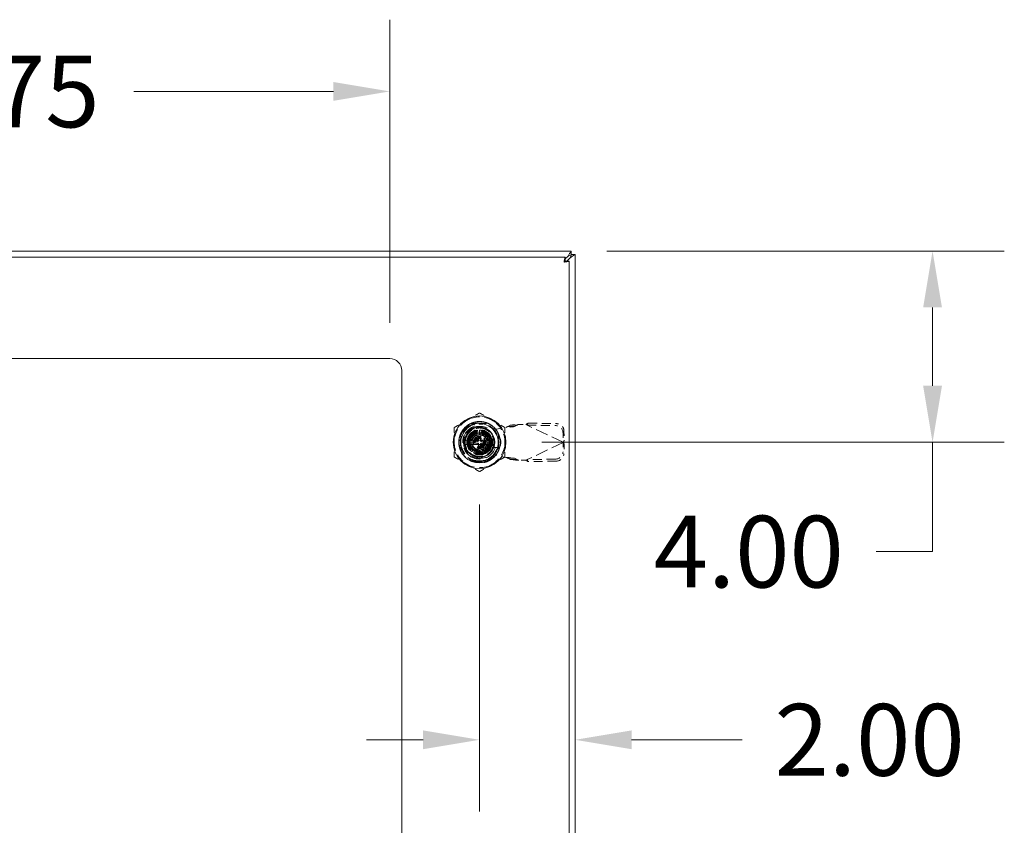
# Model space of a CAD drawing. Units: inches. Extents: x 7 to 199, y 6 to 125.
# Drawn here: x 71 to 91, y 67 to 84 of the extents above; entities that cross this region are included whole.
import ezdxf

# ---------------------------------------------------------------- set-up
doc = ezdxf.new("R2010")
doc.units = ezdxf.units.IN
doc.header["$LTSCALE"] = 12
doc.header["$MEASUREMENT"] = 0
doc.linetypes.add('DASHED', pattern=[0.2067, 0.1654, -0.0413])
for name, color, linetype, lineweight in [('Dimension (ANSI)', 7, 'Continuous', 5), ('Hidden (ANSI)', 7, 'DASHED', 5), ('Visible (ANSI)', 7, 'Continuous', 5)]:
    doc.layers.add(name, color=color, linetype=linetype, lineweight=lineweight)
doc.styles.add('Note Text (ANSI)', font='RomanS.shx')
doc.dimstyles.new('Default (ANSI)', dxfattribs={"dimscale": 12, "dimtxt": 0.125, "dimasz": 0.098425, "dimexe": 0.125, "dimexo": 0.0625, "dimgap": 0.031496, "dimtad": 0, "dimtih": 1, "dimtoh": 1, "dimrnd": 1e-08, "dimzin": 0, "dimdsep": 46, "dimtxsty": 'Note Text (ANSI)', "dimcen": 0.09, "dimdle": 0.393701, "dimclrd": 256, "dimclre": 256, "dimclrt": 256, "dimadec": 0, "dimazin": 0, "dimtfac": 0.96, "dimtofl": 0, "dimtmove": 0, "dimatfit": 3, "dimfxl": 1, "dimtolj": 1, "dimtzin": 4, "dimlwd": -1, "dimlwe": -1, "dimarcsym": 0})

# ---------------------------------------------------------------- blocks, each defined once
blk = doc.blocks.new('*D7')
at = {"layer": 'Defpoints', "color": 0, "transparency": 16777216}
for p in [(82.338, 79.437), (89.896, 79.437), (80.974, 75.437)]:
    blk.add_point(p, dxfattribs=at)
at = {"layer": 'Dimension (ANSI)', "transparency": 16777216}
for p, q in [((83.088, 79.437), (91.396, 79.437)), ((89.896, 78.256), (89.896, 76.618)), ((81.724, 75.437), (91.396, 75.437)), ((89.896, 75.437), (89.896, 73.151)), ((89.896, 73.151), (88.715, 73.151))]:
    blk.add_line(p, q, dxfattribs=at)
for points in [[(89.699, 78.256), (90.093, 78.256), (89.896, 79.437)], [(89.699, 76.618), (90.093, 76.618), (89.896, 75.437)]]:
    blk.add_solid(points, dxfattribs=at)
at = {"layer": 'Dimension (ANSI)', "transparency": 16777216, "insert": (86.052, 73.151), "char_height": 1.5, "attachment_point": 5, "style": 'Note Text (ANSI)'}
blk.add_mtext('\\A1;4.00', dxfattribs=at)
blk = doc.blocks.new('*D8')
at = {"layer": 'Defpoints', "color": 0, "transparency": 16777216}
for p in [(80.423, 74.886), (82.422, 71.728), (82.422, 69.214)]:
    blk.add_point(p, dxfattribs=at)
at = {"layer": 'Dimension (ANSI)', "transparency": 16777216}
for p, q in [((80.423, 74.136), (80.423, 67.714)), ((79.242, 69.214), (78.061, 69.214)), ((83.603, 69.214), (85.916, 69.214))]:
    blk.add_line(p, q, dxfattribs=at)
for points in [[(79.242, 69.411), (79.242, 69.017), (80.423, 69.214)], [(83.603, 69.411), (83.603, 69.017), (82.422, 69.214)]]:
    blk.add_solid(points, dxfattribs=at)
at = {"layer": 'Dimension (ANSI)', "transparency": 16777216, "insert": (88.58, 69.214), "char_height": 1.5, "attachment_point": 5, "style": 'Note Text (ANSI)'}
blk.add_mtext('\\A1;2.00', dxfattribs=at)
blk = doc.blocks.new('*D25')
at = {"layer": 'Defpoints', "color": 0, "transparency": 16777216}
for p in [(78.548, 82.775), (60.798, 77.187), (78.548, 77.187)]:
    blk.add_point(p, dxfattribs=at)
at = {"layer": 'Dimension (ANSI)', "transparency": 16777216}
for p, q in [((60.798, 77.937), (60.798, 84.275)), ((78.548, 77.937), (78.548, 84.275)), ((61.979, 82.775), (66.652, 82.775)), ((77.367, 82.775), (73.194, 82.775))]:
    blk.add_line(p, q, dxfattribs=at)
for points in [[(61.979, 82.972), (61.979, 82.579), (60.798, 82.775)], [(77.367, 82.972), (77.367, 82.579), (78.548, 82.775)]]:
    blk.add_solid(points, dxfattribs=at)
at = {"layer": 'Dimension (ANSI)', "transparency": 16777216, "insert": (69.923, 82.775), "char_height": 1.5, "attachment_point": 5, "style": 'Note Text (ANSI)'}
blk.add_mtext('\\A1;17.75', dxfattribs=at)

msp = doc.modelspace()

# ---------------------------------------------------------------- linework, layer by layer
at = {"layer": 'Hidden (ANSI)', "ltscale": 0.057173}
for p, q in [((80.243, 75.831), (80.604, 75.831)), ((80.243, 75.831), (80.604, 75.831)), ((80.03, 75.256), (80.03, 75.617)), ((80.03, 75.256), (80.03, 75.617)), ((80.817, 75.617), (80.817, 75.256)), ((80.817, 75.617), (80.817, 75.256)), ((80.604, 75.043), (80.243, 75.043)), ((80.604, 75.043), (80.243, 75.043))]:
    msp.add_line(p, q, dxfattribs=at)
at = {"layer": 'Hidden (ANSI)', "ltscale": 0.031396}
for p, q in [((80.313, 75.6), (80.313, 75.798)), ((80.313, 75.6), (80.313, 75.798)), ((80.785, 75.327), (80.586, 75.327)), ((80.785, 75.327), (80.586, 75.327))]:
    msp.add_line(p, q, dxfattribs=at)
at = {"layer": 'Hidden (ANSI)', "ltscale": 0.001775}
for p, q in [((80.417, 75.831), (80.417, 75.819)), ((80.417, 75.831), (80.417, 75.819)), ((80.428, 75.831), (80.428, 75.819)), ((80.428, 75.831), (80.428, 75.819)), ((80.448, 75.831), (80.448, 75.819)), ((80.448, 75.831), (80.448, 75.819)), ((80.455, 75.831), (80.455, 75.819)), ((80.455, 75.831), (80.455, 75.819)), ((80.463, 75.831), (80.463, 75.819)), ((80.463, 75.831), (80.463, 75.819)), ((80.482, 75.831), (80.482, 75.819)), ((80.482, 75.831), (80.482, 75.819)), ((80.494, 75.831), (80.494, 75.819)), ((80.494, 75.831), (80.494, 75.819))]:
    msp.add_line(p, q, dxfattribs=at)
at = {"layer": 'Hidden (ANSI)', "ltscale": 0.001746}
for p, q in [((80.417, 75.819), (80.428, 75.819)), ((80.417, 75.819), (80.428, 75.819)), ((80.482, 75.819), (80.494, 75.819)), ((80.482, 75.819), (80.494, 75.819))]:
    msp.add_line(p, q, dxfattribs=at)
at = {"layer": 'Hidden (ANSI)', "ltscale": 0.024853}
for p, q in [((80.428, 75.819), (80.455, 75.819)), ((80.428, 75.819), (80.455, 75.819)), ((80.455, 75.819), (80.482, 75.819)), ((80.455, 75.819), (80.482, 75.819))]:
    msp.add_line(p, q, dxfattribs=at)
at = {"layer": 'Hidden (ANSI)', "ltscale": 0.020263}
for p, q in [((81.012, 75.768), (81.065, 75.792)), ((81.155, 75.768), (81.208, 75.792)), ((81.065, 75.078), (81.012, 75.102)), ((81.208, 75.078), (81.155, 75.102))]:
    msp.add_line(p, q, dxfattribs=at)
at = {"layer": 'Hidden (ANSI)', "ltscale": 0.007856}
for p, q in [((81.058, 75.768), (81.012, 75.768)), ((81.208, 75.792), (81.163, 75.792)), ((81.426, 75.809), (81.42, 75.796)), ((82.179, 75.451), (82.173, 75.438)), ((82.179, 75.419), (82.173, 75.432)), ((81.058, 75.102), (81.012, 75.102)), ((81.208, 75.078), (81.163, 75.078)), ((81.426, 75.061), (81.42, 75.074))]:
    msp.add_line(p, q, dxfattribs=at)
at = {"layer": 'Hidden (ANSI)', "ltscale": 0.01694}
for p, q in [((81.155, 75.768), (81.058, 75.768)), ((81.163, 75.792), (81.065, 75.792)), ((81.44, 75.837), (81.426, 75.809)), ((82.192, 75.48), (82.179, 75.451)), ((82.192, 75.39), (82.179, 75.419)), ((81.155, 75.102), (81.058, 75.102)), ((81.163, 75.078), (81.065, 75.078)), ((81.44, 75.033), (81.426, 75.061))]:
    msp.add_line(p, q, dxfattribs=at)
at = {"layer": 'Hidden (ANSI)', "ltscale": 0.001233}
for p, q in [((81.226, 75.807), (81.234, 75.809)), ((81.234, 75.061), (81.226, 75.063))]:
    msp.add_line(p, q, dxfattribs=at)
at = {"layer": 'Hidden (ANSI)', "ltscale": 0.024896}
for p, q in [((81.234, 75.809), (81.392, 75.809)), ((81.392, 75.061), (81.234, 75.061))]:
    msp.add_line(p, q, dxfattribs=at)
at = {"layer": 'Hidden (ANSI)', "ltscale": 0.00487}
for p, q in [((81.392, 75.809), (81.42, 75.796)), ((81.42, 75.074), (81.392, 75.061))]:
    msp.add_line(p, q, dxfattribs=at)
at = {"layer": 'Hidden (ANSI)', "ltscale": 0.132172}
for p, q in [((82.173, 75.438), (81.42, 75.796)), ((82.173, 75.432), (81.42, 75.074))]:
    msp.add_line(p, q, dxfattribs=at)
at = {"layer": 'Hidden (ANSI)', "ltscale": 0.094382}
for p, q in [((81.42, 75.796), (82.01, 75.785)), ((81.44, 75.837), (82.03, 75.827)), ((82.01, 75.084), (81.42, 75.074)), ((82.03, 75.043), (81.44, 75.033))]:
    msp.add_line(p, q, dxfattribs=at)
at = {"layer": 'Hidden (ANSI)', "ltscale": 0.01521}
for p, q in [((80.287, 75.516), (80.203, 75.564)), ((80.229, 75.6), (80.303, 75.538)), ((80.26, 75.631), (80.322, 75.558)), ((80.345, 75.573), (80.296, 75.657)), ((80.336, 75.676), (80.369, 75.585)), ((80.396, 75.592), (80.379, 75.687)), ((80.423, 75.691), (80.423, 75.594)), ((80.451, 75.592), (80.467, 75.687)), ((80.51, 75.676), (80.477, 75.585)), ((80.502, 75.573), (80.55, 75.657)), ((80.586, 75.631), (80.524, 75.558)), ((80.544, 75.538), (80.618, 75.6)), ((80.643, 75.564), (80.56, 75.516)), ((80.169, 75.437), (80.266, 75.437)), ((80.268, 75.464), (80.173, 75.481)), ((80.268, 75.41), (80.173, 75.393)), ((80.185, 75.524), (80.275, 75.491)), ((80.185, 75.35), (80.275, 75.383)), ((80.287, 75.358), (80.203, 75.31)), ((80.643, 75.31), (80.56, 75.358)), ((80.571, 75.491), (80.662, 75.524)), ((80.571, 75.383), (80.662, 75.35)), ((80.673, 75.481), (80.578, 75.464)), ((80.673, 75.393), (80.578, 75.41)), ((80.581, 75.437), (80.677, 75.437)), ((80.229, 75.274), (80.303, 75.336)), ((80.322, 75.316), (80.26, 75.242)), ((80.296, 75.217), (80.345, 75.301)), ((80.369, 75.289), (80.336, 75.198)), ((80.379, 75.187), (80.396, 75.282)), ((80.423, 75.279), (80.423, 75.183)), ((80.467, 75.187), (80.451, 75.282)), ((80.477, 75.289), (80.51, 75.198)), ((80.55, 75.217), (80.502, 75.301)), ((80.524, 75.316), (80.586, 75.242)), ((80.544, 75.336), (80.618, 75.274))]:
    msp.add_line(p, q, dxfattribs=at)
at = {"layer": 'Hidden (ANSI)', "ltscale": 0.034426}
for p, q in [((80.314, 75.625), (80.206, 75.437)), ((80.532, 75.625), (80.314, 75.625)), ((80.641, 75.437), (80.532, 75.625)), ((80.206, 75.437), (80.314, 75.249)), ((80.532, 75.249), (80.641, 75.437)), ((80.314, 75.249), (80.532, 75.249))]:
    msp.add_line(p, q, dxfattribs=at)
at = {"layer": 'Hidden (ANSI)', "ltscale": 0.006675}
for p, q in [((80.266, 75.552), (80.266, 75.594)), ((80.266, 75.594), (80.308, 75.594))]:
    msp.add_line(p, q, dxfattribs=at)
at = {"layer": 'Hidden (ANSI)', "ltscale": 0.036343}
for p, q in [((80.538, 75.594), (80.308, 75.594)), ((80.266, 75.552), (80.266, 75.322)), ((80.581, 75.322), (80.581, 75.552)), ((80.308, 75.279), (80.538, 75.279))]:
    msp.add_line(p, q, dxfattribs=at)
at = {"layer": 'Hidden (ANSI)', "ltscale": 0.021676}
for p, q in [((80.394, 75.476), (80.394, 75.613)), ((80.453, 75.613), (80.453, 75.476)), ((80.394, 75.26), (80.394, 75.398)), ((80.453, 75.398), (80.453, 75.26))]:
    msp.add_line(p, q, dxfattribs=at)
at = {"layer": 'Hidden (ANSI)', "ltscale": 0.047388}
for p, q in [((80.485, 75.764), (80.78, 75.711)), ((80.78, 75.159), (80.485, 75.106))]:
    msp.add_line(p, q, dxfattribs=at)
at = {"layer": 'Hidden (ANSI)', "ltscale": 0.007299}
for p, q in [((80.538, 75.594), (80.585, 75.594)), ((80.266, 75.275), (80.266, 75.322))]:
    msp.add_line(p, q, dxfattribs=at)
at = {"layer": 'Hidden (ANSI)', "ltscale": 0.050517}
for p, q in [((80.585, 75.594), (80.585, 75.275)), ((80.585, 75.275), (80.266, 75.275))]:
    msp.add_line(p, q, dxfattribs=at)
at = {"layer": 'Hidden (ANSI)', "ltscale": 0.031718}
for p, q in [((80.78, 75.711), (80.976, 75.748)), ((80.976, 75.121), (80.78, 75.159))]:
    msp.add_line(p, q, dxfattribs=at)
at = {"layer": 'Hidden (ANSI)', "ltscale": 0.031656}
for p, q in [((82.169, 75.631), (82.173, 75.438)), ((82.189, 75.672), (82.192, 75.48)), ((82.173, 75.432), (82.169, 75.239)), ((82.192, 75.39), (82.189, 75.197))]:
    msp.add_line(p, q, dxfattribs=at)
at = {"layer": 'Hidden (ANSI)'}
for p, q in [((80.281, 75.37), (80.281, 75.37)), ((80.294, 75.527), (80.294, 75.527)), ((80.566, 75.504), (80.566, 75.504)), ((80.553, 75.347), (80.553, 75.347))]:
    msp.add_line(p, q, dxfattribs=at)
at = {"layer": 'Hidden (ANSI)', "ltscale": 0.0024}
for p, q in [((80.335, 75.429), (80.335, 75.445)), ((80.415, 75.525), (80.431, 75.525)), ((80.512, 75.445), (80.512, 75.429)), ((80.431, 75.348), (80.415, 75.348))]:
    msp.add_line(p, q, dxfattribs=at)
at = {"layer": 'Hidden (ANSI)', "ltscale": 0.007086}
for p, q in [((80.346, 75.457), (80.392, 75.457)), ((80.392, 75.417), (80.346, 75.417)), ((80.404, 75.468), (80.404, 75.514)), ((80.404, 75.36), (80.404, 75.405)), ((80.443, 75.514), (80.443, 75.468)), ((80.443, 75.405), (80.443, 75.36)), ((80.455, 75.457), (80.5, 75.457)), ((80.5, 75.417), (80.455, 75.417))]:
    msp.add_line(p, q, dxfattribs=at)
at = {"layer": 'Hidden (ANSI)', "ltscale": 0.007399}
for p, q in [((80.693, 75.459), (80.693, 75.411)), ((80.866, 75.411), (80.866, 75.459))]:
    msp.add_line(p, q, dxfattribs=at)
at = {"layer": 'Hidden (ANSI)', "ltscale": 0.001021}
for p, q in [((82.173, 75.438), (82.179, 75.435)), ((82.179, 75.435), (82.173, 75.432))]:
    msp.add_line(p, q, dxfattribs=at)
at = {"layer": 'Hidden (ANSI)', "ltscale": 0.38861}
msp.add_circle((80.423, 75.437), 0.39, dxfattribs=at)
msp.add_circle((80.423, 75.437), 0.39, dxfattribs=at)
at = {"layer": 'Hidden (ANSI)', "ltscale": 0.314009}
msp.add_circle((80.423, 75.437), 0.315, dxfattribs=at)
at = {"layer": 'Hidden (ANSI)', "ltscale": 0.26493}
msp.add_circle((80.423, 75.437), 0.266, dxfattribs=at)
at = {"layer": 'Hidden (ANSI)', "ltscale": 0.251187}
msp.add_circle((80.423, 75.437), 0.252, dxfattribs=at)
at = {"layer": 'Hidden (ANSI)', "ltscale": 0.235482}
msp.add_circle((80.423, 75.437), 0.236, dxfattribs=at)
at = {"layer": 'Hidden (ANSI)', "ltscale": 0.216832}
msp.add_circle((80.423, 75.437), 0.218, dxfattribs=at)
at = {"layer": 'Hidden (ANSI)', "ltscale": 0.196218}
msp.add_circle((80.423, 75.437), 0.197, dxfattribs=at)
msp.add_circle((80.423, 75.437), 0.197, dxfattribs=at)
at = {"layer": 'Hidden (ANSI)', "ltscale": 0.194255}
msp.add_circle((80.423, 75.437), 0.195, dxfattribs=at)
at = {"layer": 'Hidden (ANSI)', "ltscale": 0.12947}
msp.add_circle((80.423, 75.437), 0.13, dxfattribs=at)
at = {"layer": 'Hidden (ANSI)', "ltscale": 0.117691}
msp.add_circle((80.423, 75.437), 0.118, dxfattribs=at)
at = {"layer": 'Hidden (ANSI)', "ltscale": 0.098059}
msp.add_circle((80.423, 75.437), 0.0984, dxfattribs=at)
at = {"layer": 'Hidden (ANSI)', "ltscale": 0.078427}
msp.add_circle((80.423, 75.437), 0.0787, dxfattribs=at)
at = {"layer": 'Hidden (ANSI)', "ltscale": 0.088243}
for start, end in [(120, 180), (60, 120), (0, 60), (180, 240), (300, 0), (240, 300)]:
    msp.add_arc((80.423, 75.437), 0.531, start, end, dxfattribs=at)
at = {"layer": 'Hidden (ANSI)', "ltscale": 0.226386}
msp.add_arc((80.423, 75.437), 0.35, 108.3371, 341.6629, dxfattribs=at)
msp.add_arc((80.423, 75.437), 0.35, 108.3371, 341.6629, dxfattribs=at)
at = {"layer": 'Hidden (ANSI)', "ltscale": 0.185918}
msp.add_arc((80.425, 75.435), 0.335, 79.673, 280.327, dxfattribs=at)
at = {"layer": 'Hidden (ANSI)', "ltscale": 0.133241}
msp.add_arc((80.423, 75.437), 0.401, 329.9981, 89.9999, dxfattribs=at)
at = {"layer": 'Hidden (ANSI)', "ltscale": 0.006935}
for start, end in [(140, 150), (120, 130), (100, 110), (80, 90), (60, 70), (40, 50), (20, 30), (180, 190), (160, 170), (340, 350), (0, 10), (200, 210), (220, 230), (240, 250), (260, 270), (280, 290), (300, 310), (320, 330)]:
    msp.add_arc((80.423, 75.437), 0.254, start, end, dxfattribs=at)
at = {"layer": 'Hidden (ANSI)', "ltscale": 0.004263}
for start, end in [(120, 130), (110, 120), (100, 110), (80, 90), (60, 70), (50, 60), (170, 180), (180, 190), (160, 170), (190, 200), (150, 160), (200, 210), (140, 150), (210, 220), (130, 140), (40, 50), (30, 40), (320, 330), (20, 30), (330, 340), (10, 20), (340, 350), (0, 10), (350, 0), (220, 230), (230, 240), (240, 250), (260, 270), (280, 290), (290, 300), (300, 310), (310, 320)]:
    msp.add_arc((80.423, 75.437), 0.157, start, end, dxfattribs=at)
at = {"layer": 'Hidden (ANSI)', "ltscale": 0.003481}
for centre, start, end in [((80.382, 75.613), 0, 90), ((80.465, 75.613), 90, 180), ((80.382, 75.26), 270, 0), ((80.465, 75.26), 180, 270)]:
    msp.add_arc(centre, 0.0118, start, end, dxfattribs=at)
at = {"layer": 'Hidden (ANSI)', "ltscale": 0.003014}
for centre, start, end in [((80.382, 75.601), 284.1344, 0), ((80.465, 75.601), 180, 255.8656), ((80.382, 75.273), 0, 75.8656), ((80.465, 75.273), 104.1344, 180)]:
    msp.add_arc(centre, 0.0118, start, end, dxfattribs=at)
at = {"layer": 'Hidden (ANSI)', "ltscale": 0.001986}
for start, end in [(70, 74.7815), (250, 254.7815)]:
    msp.add_arc((80.423, 75.437), 0.157, start, end, dxfattribs=at)
at = {"layer": 'Hidden (ANSI)', "ltscale": 0.002845}
for centre, start, end in [((80.346, 75.445), 90, 180), ((80.346, 75.429), 180, 270), ((80.392, 75.468), 270, 0), ((80.392, 75.405), 0, 90), ((80.415, 75.514), 90, 180), ((80.415, 75.36), 180, 270), ((80.431, 75.514), 0, 90), ((80.431, 75.36), 270, 0), ((80.455, 75.468), 180, 270), ((80.455, 75.405), 90, 180), ((80.5, 75.445), 0, 90), ((80.5, 75.429), 270, 0)]:
    msp.add_arc(centre, 0.0118, start, end, dxfattribs=at)
at = {"layer": 'Hidden (ANSI)', "ltscale": 0.004808}
for centre, start, end in [((80.374, 75.476), 270, 0), ((80.374, 75.398), 0, 90), ((80.472, 75.476), 180, 270), ((80.472, 75.398), 90, 180)]:
    msp.add_arc(centre, 0.0197, start, end, dxfattribs=at)
at = {"layer": 'Hidden (ANSI)', "ltscale": 0.04309}
for centre, start, end in [((80.78, 75.459), 0, 180), ((80.78, 75.411), 180, 0)]:
    msp.add_arc(centre, 0.0866, start, end, dxfattribs=at)
at = {"layer": 'Hidden (ANSI)', "ltscale": 0.039164}
for centre, major_axis, start_param, end_param in [((82.013, 75.634), (-0.142, 0.068), 3.585041, 5.155837), ((82.033, 75.675), (0.142, -0.068), 0.443448, 2.014245), ((82.013, 75.236), (0.142, 0.068), 4.268941, 5.839737), ((82.033, 75.195), (-0.142, -0.068), 1.127348, 2.698144)]:
    msp.add_ellipse(centre, major_axis=major_axis, ratio=0.956305, start_param=start_param, end_param=end_param, dxfattribs=at)
at = {"layer": 'Hidden (ANSI)'}
for centre, major_axis, start_param, end_param in [((80.27, 75.509), (0.0107, -0.005), 6.283108, 6.283191), ((80.562, 75.534), (-0.0097, -0.00675), 6.282356, 6.283186), ((80.576, 75.365), (-0.0107, 0.005), 6.283114, 6.283197), ((80.284, 75.34), (0.0097, 0.00675), 6.282351, 6.283182)]:
    msp.add_ellipse(centre, major_axis=major_axis, ratio=0.00001, start_param=start_param, end_param=end_param, dxfattribs=at)
at = {"layer": 'Hidden (ANSI)', "ltscale": 0.048736}
for points, weights in [([(80.423, 76.051), (80.281, 75.968), (80.158, 75.897)], [1.64617092791, 1.77350269706, 1.77350269232]), ([(80.689, 75.897), (80.566, 75.968), (80.423, 76.051)], [1.7735026919, 1.77350269191, 1.64617092753]), ([(80.158, 75.897), (80.034, 75.826), (79.892, 75.744)], [1.77350269232, 1.77350268757, 1.64617092791]), ([(80.955, 75.744), (80.812, 75.826), (80.689, 75.897)], [1.64617092753, 1.77350269189, 1.7735026919]), ([(79.892, 75.744), (79.892, 75.579), (79.892, 75.437)], [1.64617092753, 1.77350269188, 1.7735026919]), ([(80.955, 75.437), (80.955, 75.579), (80.955, 75.744)], [1.7735026919, 1.77350269192, 1.64617092753]), ([(79.892, 75.437), (79.892, 75.294), (79.892, 75.13)], [1.7735026919, 1.77350269192, 1.64617092753]), ([(80.955, 75.13), (80.955, 75.294), (80.955, 75.437)], [1.64617092753, 1.77350269188, 1.7735026919]), ([(79.892, 75.13), (80.034, 75.048), (80.158, 74.977)], [1.64617092753, 1.77350269191, 1.7735026919]), ([(80.158, 74.977), (80.281, 74.905), (80.423, 74.823)], [1.7735026919, 1.77350269189, 1.64617092752]), ([(80.423, 74.823), (80.566, 74.905), (80.689, 74.977)], [1.64617092752, 1.77350269451, 1.7735026919]), ([(80.689, 74.977), (80.812, 75.048), (80.955, 75.13)], [1.7735026919, 1.77350268929, 1.64617092752])]:
    msp.add_rational_spline(points, weights, degree=2, dxfattribs=at)
at = {"layer": 'Hidden (ANSI)', "ltscale": 1.09721}
msp.add_open_spline([(80.048, 75.22), (80.059, 75.201), (80.072, 75.182), (80.1, 75.148), (80.115, 75.132), (80.147, 75.103), (80.164, 75.09), (80.203, 75.063), (80.225, 75.051), (80.281, 75.026), (80.315, 75.016), (80.406, 75), (80.464, 75.002), (80.544, 75.02), (80.568, 75.028), (80.607, 75.044), (80.623, 75.052), (80.671, 75.08), (80.701, 75.102), (80.768, 75.168), (80.8, 75.216), (80.831, 75.288), (80.837, 75.308), (80.848, 75.349), (80.852, 75.37), (80.86, 75.448), (80.855, 75.507), (80.832, 75.58), (80.825, 75.599), (80.797, 75.661), (80.769, 75.702), (80.719, 75.754), (80.703, 75.769), (80.661, 75.8), (80.635, 75.816), (80.584, 75.84), (80.559, 75.849), (80.496, 75.866), (80.457, 75.87), (80.36, 75.869), (80.304, 75.857), (80.226, 75.823), (80.202, 75.81), (80.169, 75.787), (80.158, 75.779), (80.117, 75.745), (80.09, 75.716), (80.034, 75.636), (80.012, 75.583), (79.994, 75.5), (79.991, 75.473), (79.99, 75.424), (79.991, 75.403), (80.001, 75.325), (80.02, 75.27), (80.077, 75.171), (80.115, 75.127), (80.178, 75.079), (80.197, 75.067), (80.238, 75.044), (80.262, 75.034), (80.34, 75.008), (80.397, 75.001), (80.49, 75.008), (80.526, 75.015), (80.587, 75.035), (80.613, 75.047), (80.661, 75.074), (80.683, 75.09), (80.728, 75.128), (80.751, 75.152), (80.786, 75.198), (80.799, 75.221), (80.837, 75.296), (80.852, 75.351), (80.858, 75.446), (80.855, 75.484), (80.844, 75.54), (80.839, 75.559), (80.826, 75.597), (80.818, 75.615), (80.797, 75.658), (80.782, 75.681), (80.746, 75.727), (80.724, 75.75), (80.675, 75.791), (80.647, 75.809), (80.6, 75.833), (80.581, 75.841), (80.528, 75.859), (80.492, 75.866), (80.413, 75.872), (80.37, 75.869), (80.306, 75.854), (80.284, 75.848), (80.209, 75.818), (80.161, 75.786), (80.101, 75.727), (80.083, 75.707), (80.057, 75.668), (80.046, 75.651), (80.02, 75.599), (80.007, 75.562), (79.992, 75.49), (79.989, 75.455), (79.991, 75.398), (79.994, 75.375), (80.003, 75.331), (80.009, 75.308), (80.026, 75.264), (80.036, 75.241), (80.048, 75.22)], degree=3, knots=[0.00001, 0.00001, 0.00001, 0.00001, 0.170957, 0.170957, 0.336828, 0.336828, 0.500673, 0.500673, 0.697945, 0.697945, 0.967507, 0.967507, 1.408737, 1.408737, 1.599507, 1.599507, 1.736612, 1.736612, 2.021717, 2.021717, 2.464543, 2.464543, 2.625933, 2.625933, 2.790103, 2.790103, 3.23626, 3.23626, 3.386491, 3.386491, 3.766036, 3.766036, 3.938056, 3.938056, 4.169555, 4.169555, 4.370532, 4.370532, 4.672546, 4.672546, 5.116104, 5.116104, 5.324846, 5.324846, 5.430748, 5.430748, 5.736706, 5.736706, 6.181603, 6.181603, 6.39227, 6.39227, 6.559916, 6.559916, 7.000642, 7.000642, 7.442386, 7.442386, 7.613426, 7.613426, 7.809095, 7.809095, 8.253622, 8.253622, 8.531307, 8.531307, 8.752051, 8.752051, 8.957386, 8.957386, 9.206558, 9.206558, 9.408703, 9.408703, 9.852224, 9.852224, 10.14198, 10.14198, 10.293078, 10.293078, 10.447889, 10.447889, 10.659618, 10.659618, 10.897096, 10.897096, 11.149104, 11.149104, 11.302976, 11.302976, 11.581662, 11.581662, 11.908694, 11.908694, 12.085983, 12.085983, 12.526597, 12.526597, 12.733426, 12.733426, 12.886234, 12.886234, 13.184071, 13.184071, 13.455165, 13.455165, 13.627442, 13.627442, 13.808086, 13.808086, 13.996338, 13.996338, 13.996338, 13.996338], dxfattribs=at)
at = {"layer": 'Hidden (ANSI)', "ltscale": 0.138634}
msp.add_open_spline([(80.048, 75.22), (80.026, 75.262), (80.011, 75.307), (79.996, 75.399), (79.996, 75.446), (80.01, 75.528), (80.024, 75.584), (80.089, 75.689), (80.126, 75.729), (80.206, 75.787), (80.248, 75.808), (80.334, 75.834), (80.378, 75.84), (80.423, 75.838)], degree=3, knots=[-2.961438, -2.961438, -2.961438, -2.961438, -2.290928, -2.290928, -1.623308, -1.623308, -1.092246, -1.092246, -0.685976, -0.685976, -0.342217, -0.342217, -0.000086, -0.000086, -0.000086, -0.000086], dxfattribs=at)
at = {"layer": 'Hidden (ANSI)', "ltscale": 0.138639}
for points, knots in [([(80.048, 75.22), (80.026, 75.262), (80.011, 75.307), (79.996, 75.399), (79.996, 75.446), (80.013, 75.545), (80.032, 75.597), (80.098, 75.703), (80.141, 75.74), (80.206, 75.787), (80.247, 75.808), (80.334, 75.834), (80.379, 75.84), (80.423, 75.838)], [-1.535944, -1.535944, -1.535944, -1.535944, -1.352845, -1.352845, -1.172893, -1.172893, -0.961321, -0.961321, -0.688673, -0.688673, -0.341045, -0.341045, -0.000001, -0.000001, -0.000001, -0.000001]), ([(80.771, 75.236), (80.75, 75.197), (80.722, 75.161), (80.656, 75.099), (80.618, 75.074), (80.544, 75.041), (80.491, 75.022), (80.367, 75.018), (80.312, 75.027), (80.217, 75.063), (80.177, 75.086), (80.104, 75.145), (80.073, 75.181), (80.048, 75.22)], [-3.005487, -3.005487, -3.005487, -3.005487, -2.338109, -2.338109, -1.657841, -1.657841, -1.124317, -1.124317, -0.710304, -0.710304, -0.358247, -0.358247, -0.00002, -0.00002, -0.00002, -0.00002])]:
    msp.add_open_spline(points, degree=3, knots=knots, dxfattribs=at)
at = {"layer": 'Hidden (ANSI)', "ltscale": 0.199964}
msp.add_open_spline([(80.423, 75.838), (80.39, 75.838), (80.357, 75.834), (80.298, 75.819), (80.272, 75.809), (80.214, 75.781), (80.184, 75.761), (80.135, 75.717), (80.115, 75.695), (80.078, 75.644), (80.062, 75.614), (80.038, 75.553), (80.03, 75.523), (80.023, 75.474), (80.022, 75.455), (80.022, 75.403), (80.026, 75.37), (80.042, 75.309), (80.053, 75.281), (80.083, 75.222), (80.103, 75.192), (80.146, 75.145), (80.168, 75.127), (80.219, 75.09), (80.25, 75.074), (80.327, 75.044), (80.375, 75.036), (80.423, 75.036)], degree=3, knots=[0.000042, 0.000042, 0.000042, 0.000042, 0.251937, 0.251937, 0.464852, 0.464852, 0.740127, 0.740127, 0.967194, 0.967194, 1.223248, 1.223248, 1.462544, 1.462544, 1.603125, 1.603125, 1.856517, 1.856517, 2.086186, 2.086186, 2.358848, 2.358848, 2.573276, 2.573276, 2.839215, 2.839215, 3.20573, 3.20573, 3.20573, 3.20573], dxfattribs=at)
at = {"layer": 'Hidden (ANSI)', "ltscale": 0.002908}
for points, knots in [([(80.313, 75.811), (80.313, 75.811), (80.313, 75.81), (80.313, 75.809), (80.313, 75.808), (80.313, 75.806), (80.313, 75.805), (80.313, 75.802), (80.313, 75.8), (80.313, 75.798)], [0, 0, 0, 0, 0.01095662, 0.01095662, 0.02215052, 0.02215052, 0.03364681, 0.03364681, 0.04541589, 0.04541589, 0.04541589, 0.04541589]), ([(80.313, 75.811), (80.313, 75.811), (80.313, 75.81), (80.313, 75.809), (80.313, 75.808), (80.313, 75.806), (80.313, 75.805), (80.313, 75.802), (80.313, 75.8), (80.313, 75.798)], [0, 0, 0, 0, 0.01095662, 0.01095662, 0.02215052, 0.02215052, 0.03364681, 0.03364681, 0.04541589, 0.04541589, 0.04541589, 0.04541589]), ([(80.785, 75.327), (80.786, 75.327), (80.788, 75.327), (80.791, 75.327), (80.792, 75.327), (80.795, 75.327), (80.796, 75.327), (80.797, 75.327), (80.797, 75.327), (80.797, 75.327)], [-0.04541589, -0.04541589, -0.04541589, -0.04541589, -0.03364681, -0.03364681, -0.02215052, -0.02215052, -0.01095662, -0.01095662, 0, 0, 0, 0]), ([(80.785, 75.327), (80.786, 75.327), (80.788, 75.327), (80.791, 75.327), (80.792, 75.327), (80.795, 75.327), (80.796, 75.327), (80.797, 75.327), (80.797, 75.327), (80.797, 75.327)], [-0.04541589, -0.04541589, -0.04541589, -0.04541589, -0.03364681, -0.03364681, -0.02215052, -0.02215052, -0.01095662, -0.01095662, 0, 0, 0, 0])]:
    msp.add_open_spline(points, degree=3, knots=knots, dxfattribs=at)
at = {"layer": 'Hidden (ANSI)', "ltscale": 0.035482}
for points, knots in [([(81.155, 75.768), (81.149, 75.767), (81.142, 75.765), (81.125, 75.763), (81.115, 75.762), (81.097, 75.76), (81.09, 75.759), (81.077, 75.758), (81.073, 75.757), (81.057, 75.756), (81.045, 75.754), (81.026, 75.753), (81.02, 75.752), (81.001, 75.751), (80.989, 75.749), (80.976, 75.748)], [-0.5719093, -0.5719093, -0.5719093, -0.5719093, -0.4658221, -0.4658221, -0.3581481, -0.3581481, -0.2864023, -0.2864023, -0.2454171, -0.2454171, -0.1472353, -0.1472353, -0.0981777, -0.0981777, -0.0021059, -0.0021059, -0.0021059, -0.0021059]), ([(80.976, 75.121), (80.99, 75.12), (81.004, 75.119), (81.032, 75.117), (81.045, 75.115), (81.066, 75.113), (81.074, 75.113), (81.087, 75.111), (81.091, 75.111), (81.106, 75.109), (81.115, 75.108), (81.128, 75.106), (81.132, 75.106), (81.143, 75.104), (81.15, 75.103), (81.155, 75.102)], [-0.5719708, -0.5719708, -0.5719708, -0.5719708, -0.4656392, -0.4656392, -0.3580546, -0.3580546, -0.2863683, -0.2863683, -0.2454171, -0.2454171, -0.1472353, -0.1472353, -0.0981777, -0.0981777, -0.0021679, -0.0021679, -0.0021679, -0.0021679])]:
    msp.add_open_spline(points, degree=3, knots=knots, dxfattribs=at)
at = {"layer": 'Hidden (ANSI)', "ltscale": 0.007637}
for points, knots in [([(80.976, 75.748), (80.98, 75.75), (80.983, 75.751), (80.99, 75.754), (80.993, 75.756), (80.998, 75.759), (81, 75.76), (81.006, 75.763), (81.01, 75.765), (81.012, 75.768)], [-0.1240873, -0.1240873, -0.1240873, -0.1240873, -0.095004, -0.095004, -0.0659267, -0.0659267, -0.0465676, -0.0465676, 0, 0, 0, 0]), ([(81.012, 75.102), (81.011, 75.103), (81.009, 75.105), (81.004, 75.108), (81.002, 75.11), (80.997, 75.112), (80.995, 75.113), (80.988, 75.117), (80.982, 75.119), (80.976, 75.121)], [-0.1240901, -0.1240901, -0.1240901, -0.1240901, -0.0950069, -0.0950069, -0.0659279, -0.0659279, -0.0465676, -0.0465676, -0.0000031, -0.0000031, -0.0000031, -0.0000031])]:
    msp.add_open_spline(points, degree=3, knots=knots, dxfattribs=at)
at = {"layer": 'Hidden (ANSI)', "ltscale": 0.031893}
for points, knots in [([(81.065, 75.792), (81.068, 75.793), (81.07, 75.793), (81.079, 75.794), (81.085, 75.795), (81.097, 75.796), (81.102, 75.797), (81.114, 75.798), (81.121, 75.799), (81.134, 75.8), (81.138, 75.8), (81.153, 75.802), (81.164, 75.803), (81.181, 75.804), (81.186, 75.804), (81.203, 75.806), (81.214, 75.807), (81.226, 75.807)], [-0.5132656, -0.5132656, -0.5132656, -0.5132656, -0.4694803, -0.4694803, -0.3881765, -0.3881765, -0.3339949, -0.3339949, -0.2617343, -0.2617343, -0.2204584, -0.2204584, -0.1322616, -0.1322616, -0.0881931, -0.0881931, -0.000997, -0.000997, -0.000997, -0.000997]), ([(81.226, 75.063), (81.221, 75.063), (81.216, 75.063), (81.199, 75.065), (81.187, 75.065), (81.168, 75.067), (81.161, 75.068), (81.144, 75.069), (81.135, 75.07), (81.116, 75.071), (81.107, 75.072), (81.091, 75.074), (81.084, 75.075), (81.073, 75.076), (81.069, 75.077), (81.065, 75.078)], [-0.5358142, -0.5358142, -0.5358142, -0.5358142, -0.4980836, -0.4980836, -0.4066914, -0.4066914, -0.3457923, -0.3457923, -0.2645696, -0.2645696, -0.1763749, -0.1763749, -0.0881865, -0.0881865, -0.0234593, -0.0234593, -0.0234593, -0.0234593])]:
    msp.add_open_spline(points, degree=3, knots=knots, dxfattribs=at)
at = {"layer": 'Hidden (ANSI)', "ltscale": 0.004191}
for points, knots in [([(81.226, 75.807), (81.223, 75.805), (81.22, 75.804), (81.215, 75.8), (81.212, 75.797), (81.21, 75.794), (81.209, 75.793), (81.208, 75.792)], [-0.06890655, -0.06890655, -0.06890655, -0.06890655, -0.04291498, -0.04291498, -0.01428148, -0.01428148, -0.0000029, -0.0000029, -0.0000029, -0.0000029]), ([(81.208, 75.078), (81.209, 75.076), (81.211, 75.074), (81.215, 75.07), (81.218, 75.068), (81.223, 75.065), (81.224, 75.064), (81.226, 75.063)], [-0.06890361, -0.06890361, -0.06890361, -0.06890361, -0.04291498, -0.04291498, -0.01428149, -0.01428149, 0, 0, 0, 0])]:
    msp.add_open_spline(points, degree=3, knots=knots, dxfattribs=at)
at = {"layer": 'Hidden (ANSI)', "ltscale": 0.008828}
for points, knots in [([(81.44, 75.837), (81.432, 75.833), (81.424, 75.828), (81.408, 75.818), (81.4, 75.814), (81.392, 75.809)], [-0.1443528, -0.1443528, -0.1443528, -0.1443528, -0.0722632, -0.0722632, -0.001419, -0.001419, -0.001419, -0.001419]), ([(81.392, 75.061), (81.4, 75.056), (81.408, 75.051), (81.424, 75.042), (81.432, 75.037), (81.44, 75.033)], [-0.1435548, -0.1435548, -0.1435548, -0.1435548, -0.0725288, -0.0725288, -0.0006202, -0.0006202, -0.0006202, -0.0006202])]:
    msp.add_open_spline(points, degree=3, knots=knots, dxfattribs=at)
at = {"layer": 'Hidden (ANSI)', "ltscale": 0.150718}
for points, knots in [([(80.124, 75.437), (80.124, 75.475), (80.132, 75.515), (80.162, 75.589), (80.185, 75.622), (80.238, 75.675), (80.271, 75.698), (80.345, 75.728), (80.385, 75.736), (80.461, 75.736), (80.502, 75.728), (80.575, 75.698), (80.609, 75.675), (80.661, 75.622), (80.684, 75.589), (80.715, 75.515), (80.722, 75.475), (80.722, 75.437)], [0, 0, 0, 0, 0.290051, 0.290051, 0.580102, 0.580102, 0.869849, 0.869849, 1.159596, 1.159596, 1.449344, 1.449344, 1.739091, 1.739091, 2.029142, 2.029142, 2.319193, 2.319193, 2.319193, 2.319193]), ([(80.722, 75.437), (80.722, 75.399), (80.715, 75.359), (80.684, 75.285), (80.661, 75.252), (80.609, 75.199), (80.575, 75.176), (80.502, 75.145), (80.461, 75.138), (80.385, 75.138), (80.345, 75.145), (80.271, 75.176), (80.238, 75.199), (80.185, 75.252), (80.162, 75.285), (80.132, 75.359), (80.124, 75.399), (80.124, 75.437)], [2.319193, 2.319193, 2.319193, 2.319193, 2.609244, 2.609244, 2.899295, 2.899295, 3.189042, 3.189042, 3.478789, 3.478789, 3.768537, 3.768537, 4.058284, 4.058284, 4.348335, 4.348335, 4.638386, 4.638386, 4.638386, 4.638386])]:
    msp.add_open_spline(points, degree=3, knots=knots, dxfattribs=at)
at = {"layer": 'Hidden (ANSI)', "ltscale": 0.100481}
for points, knots in [([(80.222, 75.437), (80.222, 75.462), (80.228, 75.489), (80.248, 75.539), (80.264, 75.561), (80.299, 75.597), (80.322, 75.612), (80.371, 75.633), (80.398, 75.638), (80.449, 75.638), (80.476, 75.633), (80.525, 75.612), (80.547, 75.597), (80.583, 75.561), (80.598, 75.539), (80.619, 75.489), (80.624, 75.462), (80.624, 75.437)], [-3.090437, -3.090437, -3.090437, -3.090437, -2.897266, -2.897266, -2.704095, -2.704095, -2.510961, -2.510961, -2.317827, -2.317827, -2.124694, -2.124694, -1.93156, -1.93156, -1.738389, -1.738389, -1.545218, -1.545218, -1.545218, -1.545218]), ([(80.624, 75.437), (80.624, 75.412), (80.619, 75.385), (80.598, 75.335), (80.583, 75.313), (80.547, 75.277), (80.525, 75.262), (80.476, 75.241), (80.449, 75.236), (80.398, 75.236), (80.371, 75.241), (80.322, 75.262), (80.299, 75.277), (80.264, 75.313), (80.248, 75.335), (80.228, 75.385), (80.222, 75.412), (80.222, 75.437)], [-1.545218, -1.545218, -1.545218, -1.545218, -1.352047, -1.352047, -1.158876, -1.158876, -0.965743, -0.965743, -0.772609, -0.772609, -0.579476, -0.579476, -0.386342, -0.386342, -0.193171, -0.193171, 0, 0, 0, 0])]:
    msp.add_open_spline(points, degree=3, knots=knots, dxfattribs=at)
at = {"layer": 'Hidden (ANSI)', "ltscale": 0.000377765}
for points in [[(80.465, 75.589), (80.464, 75.589), (80.463, 75.589), (80.462, 75.59)], [(80.382, 75.285), (80.383, 75.285), (80.384, 75.284), (80.385, 75.284)]]:
    msp.add_open_spline(points, degree=3, dxfattribs=at)
at = {"layer": 'Hidden (ANSI)', "ltscale": 0.004106}
for points in [[(80.294, 75.527), (80.289, 75.52), (80.284, 75.512), (80.281, 75.504)], [(80.281, 75.37), (80.284, 75.362), (80.289, 75.354), (80.294, 75.347)], [(80.566, 75.504), (80.562, 75.512), (80.558, 75.52), (80.553, 75.527)], [(80.553, 75.347), (80.558, 75.354), (80.562, 75.362), (80.566, 75.37)]]:
    msp.add_open_spline(points, degree=3, dxfattribs=at)
at = {"layer": 'Hidden (ANSI)', "ltscale": 0.007401}
for points, knots in [([(82.179, 75.435), (82.181, 75.443), (82.184, 75.45), (82.188, 75.465), (82.19, 75.472), (82.192, 75.48)], [-0.121006, -0.121006, -0.121006, -0.121006, -0.0607171, -0.0607171, -0.0009179, -0.0009179, -0.0009179, -0.0009179]), ([(82.192, 75.39), (82.19, 75.398), (82.188, 75.405), (82.184, 75.42), (82.181, 75.427), (82.179, 75.435)], [-0.1222267, -0.1222267, -0.1222267, -0.1222267, -0.0615673, -0.0615673, -0.0021362, -0.0021362, -0.0021362, -0.0021362])]:
    msp.add_open_spline(points, degree=3, knots=knots, dxfattribs=at)
at = {"layer": 'Hidden (ANSI)', "ltscale": 0.138633}
msp.add_open_spline([(80.771, 75.236), (80.75, 75.197), (80.723, 75.161), (80.657, 75.1), (80.619, 75.074), (80.528, 75.034), (80.475, 75.022), (80.351, 75.017), (80.296, 75.033), (80.218, 75.062), (80.177, 75.085), (80.105, 75.145), (80.073, 75.18), (80.048, 75.22)], degree=3, knots=[-1.580881, -1.580881, -1.580881, -1.580881, -1.398917, -1.398917, -1.216059, -1.216059, -0.999426, -0.999426, -0.716053, -0.716053, -0.358818, -0.358818, -0.000113, -0.000113, -0.000113, -0.000113], dxfattribs=at)
at = {"layer": 'Hidden (ANSI)', "ltscale": 0.066586}
msp.add_open_spline([(80.423, 75.036), (80.442, 75.036), (80.461, 75.037), (80.498, 75.042), (80.516, 75.046), (80.549, 75.056), (80.564, 75.061), (80.594, 75.073), (80.609, 75.081), (80.639, 75.098), (80.653, 75.108), (80.688, 75.134), (80.707, 75.152), (80.741, 75.191), (80.757, 75.213), (80.771, 75.236)], degree=3, knots=[0.000017, 0.000017, 0.000017, 0.000017, 0.144906, 0.144906, 0.285853, 0.285853, 0.404368, 0.404368, 0.533594, 0.533594, 0.667017, 0.667017, 0.863196, 0.863196, 1.067715, 1.067715, 1.067715, 1.067715], dxfattribs=at)
at = {"layer": 'Hidden (ANSI)', "ltscale": 0.003245}
msp.add_open_spline([(81.226, 75.063), (81.226, 75.062), (81.227, 75.062), (81.228, 75.062), (81.23, 75.062), (81.237, 75.062), (81.242, 75.061), (81.247, 75.061)], degree=3, knots=[0.28989823, 0.28989823, 0.28989823, 0.28989823, 0.29256516, 0.29256516, 0.30292774, 0.30292774, 0.35055801, 0.35055801, 0.35055801, 0.35055801], dxfattribs=at)
at = {"layer": 'Visible (ANSI)'}
for p, q in [((58.486, 79.437), (82.338, 79.437)), ((58.508, 79.312), (82.213, 79.312)), ((82.213, 79.272), (82.273, 79.332)), ((82.213, 79.238), (82.213, 79.312)), ((82.317, 79.298), (82.246, 79.227)), ((82.338, 79.421), (82.338, 79.437)), ((82.338, 79.421), (82.338, 79.358)), ((82.343, 79.363), (82.338, 79.363)), ((82.343, 79.363), (82.406, 79.363)), ((82.422, 79.363), (82.406, 79.363)), ((82.422, 79.363), (82.422, 55.511)), ((82.224, 79.227), (82.298, 79.227)), ((82.298, 79.227), (82.298, 55.647)), ((60.798, 77.187), (78.548, 77.187)), ((78.798, 76.937), (78.798, 57.937)), ((80.116, 75.484), (80.731, 75.484)), ((80.731, 75.39), (80.116, 75.39))]:
    msp.add_line(p, q, dxfattribs=at)
for radius in [0.551, 0.551, 0.433, 0.433, 0.317, 0.317]:
    msp.add_circle((80.423, 75.437), radius, dxfattribs=at)
for centre, radius, start, end in [((78.548, 76.937), 0.25, 0, 90), ((80.423, 75.437), 0.311, 11.685, 168.315), ((80.423, 75.437), 0.311, 171.263, 188.737), ((80.423, 75.437), 0.311, 191.685, 348.315), ((80.423, 75.437), 0.311, 351.263, 8.737)]:
    msp.add_arc(centre, radius, start, end, dxfattribs=at)
for points, knots in [([(82.213, 79.312), (82.209, 79.312), (82.204, 79.289), (82.199, 79.255), (82.197, 79.24), (82.195, 79.223), (82.193, 79.207)], [0, 0, 0, 0, 1.095058, 1.095058, 1.095058, 1.570796, 1.570796, 1.570796, 1.570796]), ([(82.193, 79.207), (82.199, 79.222), (82.206, 79.236), (82.212, 79.238), (82.212, 79.238), (82.213, 79.238), (82.213, 79.238)], [0, 0, 0, 0, 1.483475, 1.483475, 1.483475, 1.570796, 1.570796, 1.570796, 1.570796]), ([(82.193, 79.207), (82.231, 79.211), (82.269, 79.216), (82.287, 79.221), (82.294, 79.223), (82.298, 79.225), (82.298, 79.227)], [0, 0, 0, 0, 1.095058, 1.095058, 1.095058, 1.570796, 1.570796, 1.570796, 1.570796]), ([(82.193, 79.207), (82.208, 79.213), (82.223, 79.219), (82.224, 79.226), (82.224, 79.226), (82.224, 79.226), (82.224, 79.227)], [0, 0, 0, 0, 1.483475, 1.483475, 1.483475, 1.570796, 1.570796, 1.570796, 1.570796]), ([(80.116, 75.484), (80.116, 75.484), (80.116, 75.485), (80.116, 75.486), (80.116, 75.487), (80.117, 75.49), (80.117, 75.492), (80.118, 75.496), (80.118, 75.498), (80.119, 75.5)], [0.12184579, 0.12184579, 0.12184579, 0.12184579, 0.13689341, 0.13689341, 0.15194103, 0.15194103, 0.16728389, 0.16728389, 0.18262674, 0.18262674, 0.18262674, 0.18262674]), ([(80.119, 75.374), (80.118, 75.376), (80.118, 75.378), (80.117, 75.382), (80.117, 75.384), (80.116, 75.386), (80.116, 75.388), (80.116, 75.389), (80.116, 75.39), (80.116, 75.39)], [0.06106483, 0.06106483, 0.06106483, 0.06106483, 0.07640769, 0.07640769, 0.09175054, 0.09175054, 0.10679817, 0.10679817, 0.12184579, 0.12184579, 0.12184579, 0.12184579]), ([(80.728, 75.5), (80.728, 75.498), (80.729, 75.496), (80.729, 75.492), (80.73, 75.49), (80.73, 75.487), (80.73, 75.486), (80.731, 75.485), (80.731, 75.484), (80.731, 75.484)], [0.06106483, 0.06106483, 0.06106483, 0.06106483, 0.07640769, 0.07640769, 0.09175054, 0.09175054, 0.10679817, 0.10679817, 0.12184579, 0.12184579, 0.12184579, 0.12184579]), ([(80.731, 75.39), (80.731, 75.39), (80.731, 75.389), (80.73, 75.388), (80.73, 75.386), (80.73, 75.384), (80.729, 75.382), (80.729, 75.378), (80.728, 75.376), (80.728, 75.374)], [0.12184579, 0.12184579, 0.12184579, 0.12184579, 0.13689341, 0.13689341, 0.15194103, 0.15194103, 0.16728389, 0.16728389, 0.18262674, 0.18262674, 0.18262674, 0.18262674])]:
    msp.add_open_spline(points, degree=3, knots=knots, dxfattribs=at)
for points in [[(82.273, 79.332), (82.295, 79.367), (82.317, 79.403), (82.338, 79.421)], [(82.338, 79.358), (82.317, 79.353), (82.295, 79.342), (82.273, 79.332)], [(82.406, 79.363), (82.388, 79.341), (82.352, 79.32), (82.317, 79.298)], [(82.317, 79.298), (82.327, 79.32), (82.338, 79.341), (82.343, 79.363)]]:
    msp.add_open_spline(points, degree=3, dxfattribs=at)

# ---------------------------------------------------------------- dimensions: what is measured, and where the dimension line sits
at = {"layer": 'Dimension (ANSI)'}
for base, p1, p2, angle, override, picture, middle in [((78.548, 82.775), (60.798, 77.187), (78.548, 77.187), 180, {"dimgap": 0.031496, "dimtih": 0, "dimtoh": 0, "dimdec": 2, "dimtol": 0, "dimlim": 0, "dimtp": 0, "dimtm": 0, "dimtdec": 2, "dimatfit": 1}, '*D25', (69.923, 82.775)), ((89.896, 79.437), (80.974, 75.437), (82.338, 79.437), 90, {"dimgap": 0.031496, "dimdec": 2, "dimtol": 0, "dimlim": 0, "dimtp": 0, "dimtm": 0, "dimtdec": 2, "dimatfit": 2}, '*D7', (86.052, 73.151)), ((82.422, 69.214), (80.423, 74.886), (82.422, 71.728), 180, {"dimgap": 0.031496, "dimtih": 0, "dimtoh": 0, "dimdec": 2, "dimse2": 1, "dimtol": 0, "dimlim": 0, "dimtp": 0, "dimtm": 0, "dimtdec": 2, "dimatfit": 1}, '*D8', (88.58, 69.214))]:
    dim = msp.add_linear_dim(base=base, p1=p1, p2=p2, angle=angle, dimstyle='Default (ANSI)', override=override, dxfattribs=at)
    dim.commit()
    dim.dimension.update_dxf_attribs({"geometry": picture, "text_midpoint": middle, "dimtype": 160})

doc.saveas('drawing.dxf')
